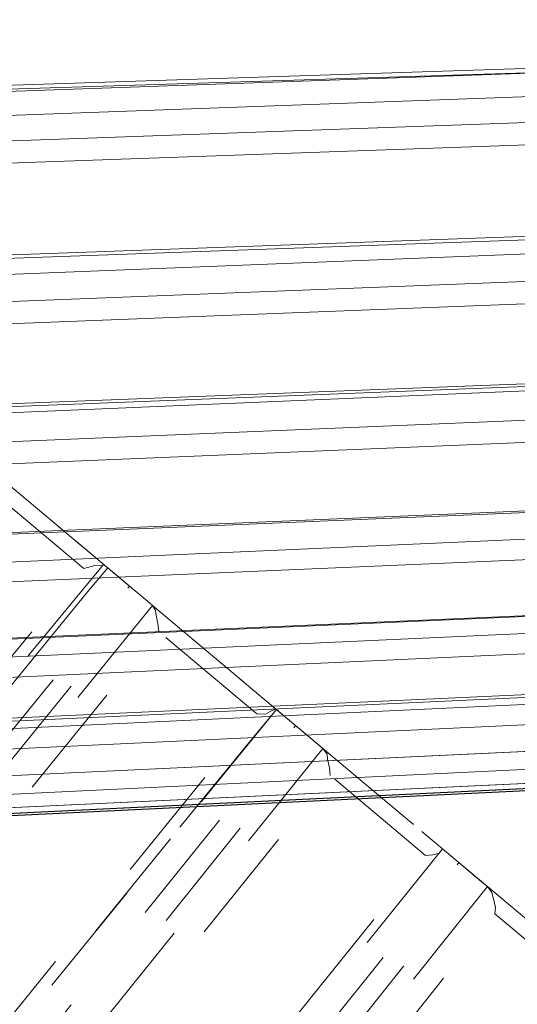
# Model space of a CAD drawing. Units: inches. Extents: x -46 to 394, y -33 to 243.
# Drawn here: x 161 to 164, y 118 to 124 of the extents above; entities that cross this region are included whole.
import ezdxf

# ---------------------------------------------------------------- set-up
doc = ezdxf.new("R2010")
doc.units = ezdxf.units.IN
doc.header["$MEASUREMENT"] = 0
for name, pattern in [('AI-Linetype-1002', [1.411111, 0.705556, -0.705556]), ('AI-Linetype-1003', [1.411111, 0.705556, -0.705556]), ('AI-Linetype-1005', [1.411111, 0.705556, -0.705556]), ('AI-Linetype-1006', [1.411111, 0.705556, -0.705556]), ('AI-Linetype-1010', [1.411111, 0.705556, -0.705556]), ('AI-Linetype-1013', [1.411111, 0.705556, -0.705556]), ('AI-Linetype-1028', [1.411111, 0.705556, -0.705556]), ('AI-Linetype-1103', [1.411111, 0.705556, -0.705556]), ('AI-Linetype-1115', [1.411111, 0.705556, -0.705556]), ('AI-Linetype-1130', [1.411111, 0.705556, -0.705556]), ('AI-Linetype-1137', [1.411111, 0.705556, -0.705556]), ('AI-Linetype-1139', [1.411111, 0.705556, -0.705556]), ('AI-Linetype-1143', [1.411111, 0.705556, -0.705556]), ('AI-Linetype-1149', [1.411111, 0.705556, -0.705556]), ('AI-Linetype-1153', [1.411111, 0.705556, -0.705556]), ('AI-Linetype-1155', [1.411111, 0.705556, -0.705556]), ('AI-Linetype-1158', [1.411111, 0.705556, -0.705556]), ('AI-Linetype-1170', [1.411111, 0.705556, -0.705556]), ('AI-Linetype-1172', [1.411111, 0.705556, -0.705556]), ('AI-Linetype-1175', [1.411111, 0.705556, -0.705556]), ('AI-Linetype-1176', [1.411111, 0.705556, -0.705556]), ('AI-Linetype-1178', [1.411111, 0.705556, -0.705556]), ('AI-Linetype-1182', [1.411111, 0.705556, -0.705556]), ('AI-Linetype-1189', [1.411111, 0.705556, -0.705556]), ('AI-Linetype-1196', [1.411111, 0.705556, -0.705556]), ('AI-Linetype-1198', [1.411111, 0.705556, -0.705556]), ('AI-Linetype-1199', [1.411111, 0.705556, -0.705556]), ('AI-Linetype-1201', [1.411111, 0.705556, -0.705556]), ('AI-Linetype-1203', [1.411111, 0.705556, -0.705556]), ('AI-Linetype-1210', [1.411111, 0.705556, -0.705556]), ('AI-Linetype-743', [1.411111, 0.705556, -0.705556]), ('AI-Linetype-745', [1.411111, 0.705556, -0.705556]), ('AI-Linetype-747', [1.411111, 0.705556, -0.705556]), ('AI-Linetype-792', [1.411111, 0.705556, -0.705556]), ('AI-Linetype-806', [1.411111, 0.705556, -0.705556]), ('AI-Linetype-807', [1.411111, 0.705556, -0.705556]), ('AI-Linetype-810', [1.411111, 0.705556, -0.705556]), ('AI-Linetype-812', [1.411111, 0.705556, -0.705556]), ('AI-Linetype-816', [1.411111, 0.705556, -0.705556]), ('AI-Linetype-820', [1.411111, 0.705556, -0.705556]), ('AI-Linetype-821', [1.411111, 0.705556, -0.705556]), ('AI-Linetype-824', [1.411111, 0.705556, -0.705556]), ('AI-Linetype-826', [1.411111, 0.705556, -0.705556]), ('AI-Linetype-832', [1.411111, 0.705556, -0.705556]), ('AI-Linetype-836', [1.411111, 0.705556, -0.705556]), ('AI-Linetype-837', [1.411111, 0.705556, -0.705556]), ('AI-Linetype-842', [1.411111, 0.705556, -0.705556]), ('AI-Linetype-846', [1.411111, 0.705556, -0.705556]), ('AI-Linetype-960', [1.411111, 0.705556, -0.705556]), ('AI-Linetype-961', [1.411111, 0.705556, -0.705556]), ('AI-Linetype-962', [1.411111, 0.705556, -0.705556]), ('AI-Linetype-963', [1.411111, 0.705556, -0.705556]), ('AI-Linetype-964', [1.411111, 0.705556, -0.705556]), ('AI-Linetype-965', [1.411111, 0.705556, -0.705556])]:
    doc.linetypes.add(name, pattern=pattern)
doc.layers.add('_U+30EC_U+30A4_U+30E4_U+30FC 1', color=7, linetype='Continuous')

# ---------------------------------------------------------------- blocks, each defined once
blk = doc.blocks.new('block 125')
at = {"layer": '_U+30EC_U+30A4_U+30E4_U+30FC 1', "color": 7, "linetype": 'AI-Linetype-1028', "lineweight": 9}
blk.add_lwpolyline([(169.5018, 113.8373), (148.7792, 131.2254)], dxfattribs=at)
at = {"layer": '_U+30EC_U+30A4_U+30E4_U+30FC 1', "color": 7, "linetype": 'AI-Linetype-1155', "lineweight": 9}
blk.add_lwpolyline([(160.8998, 121.0555), (161.6618, 120.4161)], dxfattribs=at)
at = {"layer": '_U+30EC_U+30A4_U+30E4_U+30FC 1', "color": 7, "linetype": 'AI-Linetype-1103', "lineweight": 9}
blk.add_lwpolyline([(161.5436, 120.3906), (160.9277, 120.9073)], dxfattribs=at)
at = {"layer": '_U+30EC_U+30A4_U+30E4_U+30FC 1', "color": 7, "linetype": 'AI-Linetype-965', "lineweight": 9}
blk.add_lwpolyline([(161.6132, 120.4567), (161.4999, 120.5518)], dxfattribs=at)
at = {"layer": '_U+30EC_U+30A4_U+30E4_U+30FC 1', "color": 7, "linetype": 'AI-Linetype-743', "lineweight": 9}
blk.add_lwpolyline([(161.6618, 120.4161), (151.8157, 108.4516)], dxfattribs=at)
at = {"layer": '_U+30EC_U+30A4_U+30E4_U+30FC 1', "color": 7, "linetype": 'AI-Linetype-1115', "lineweight": 9}
blk.add_lwpolyline([(161.6618, 120.4161), (161.6549, 120.4078), (161.617, 120.4119), (161.5436, 120.3906)], dxfattribs=at)
at = {"layer": '_U+30EC_U+30A4_U+30E4_U+30FC 1', "color": 7, "linetype": 'AI-Linetype-1143', "lineweight": 9}
blk.add_lwpolyline([(161.6618, 120.4161), (161.6862, 120.3954)], dxfattribs=at)
at = {"layer": '_U+30EC_U+30A4_U+30E4_U+30FC 1', "color": 7, "linetype": 'AI-Linetype-792', "lineweight": 9}
blk.add_lwpolyline([(151.8202, 108.5725), (161.5436, 120.3906)], dxfattribs=at)
at = {"layer": '_U+30EC_U+30A4_U+30E4_U+30FC 1', "color": 7, "linetype": 'AI-Linetype-1002', "lineweight": 9}
blk.add_lwpolyline([(161.6862, 120.3954), (161.5571, 120.2418), (161.0548, 119.6264), (159.0259, 117.1432), (151.8564, 108.4175)], dxfattribs=at)
at = {"layer": '_U+30EC_U+30A4_U+30E4_U+30FC 1', "color": 7, "linetype": 'AI-Linetype-816', "lineweight": 9}
blk.add_lwpolyline([(161.6862, 120.3954), (161.8158, 120.2865)], dxfattribs=at)
at = {"layer": '_U+30EC_U+30A4_U+30E4_U+30FC 1', "color": 7, "linetype": 'AI-Linetype-964', "lineweight": 9}
blk.add_lwpolyline([(161.8158, 120.2865), (161.7186, 120.3685)], dxfattribs=at)
at = {"layer": '_U+30EC_U+30A4_U+30E4_U+30FC 1', "color": 7, "linetype": 'AI-Linetype-1003', "lineweight": 9}
blk.add_lwpolyline([(152.0269, 108.2749), (152.1492, 108.421), (152.658, 109.0438), (154.672, 111.5264), (161.8158, 120.2865)], dxfattribs=at)
at = {"layer": '_U+30EC_U+30A4_U+30E4_U+30FC 1', "color": 7, "linetype": 'AI-Linetype-1149', "lineweight": 9}
blk.add_lwpolyline([(161.8158, 120.2865), (161.8971, 120.2187)], dxfattribs=at)
at = {"layer": '_U+30EC_U+30A4_U+30E4_U+30FC 1', "color": 7, "linetype": 'AI-Linetype-812', "lineweight": 9}
blk.add_lwpolyline([(152.1241, 108.1929), (161.8971, 120.2187), (161.9536, 120.1708)], dxfattribs=at)
at = {"layer": '_U+30EC_U+30A4_U+30E4_U+30FC 1', "color": 7, "linetype": 'AI-Linetype-807', "lineweight": 9}
blk.add_lwpolyline([(161.9536, 120.1708), (152.1726, 108.1522)], dxfattribs=at)
at = {"layer": '_U+30EC_U+30A4_U+30E4_U+30FC 1', "color": 7, "linetype": 'AI-Linetype-1130', "lineweight": 9}
blk.add_lwpolyline([(161.9536, 120.1708), (161.9708, 120.1425), (161.9739, 120.1129), (161.9856, 120.0612), (161.9898, 120.0164)], dxfattribs=at)
at = {"layer": '_U+30EC_U+30A4_U+30E4_U+30FC 1', "color": 7, "linetype": 'AI-Linetype-1139', "lineweight": 9}
blk.add_lwpolyline([(161.9536, 120.1708), (161.9536, 120.1708)], dxfattribs=at)
at = {"layer": '_U+30EC_U+30A4_U+30E4_U+30FC 1', "color": 7, "linetype": 'AI-Linetype-1176', "lineweight": 9}
blk.add_lwpolyline([(161.9536, 120.1708), (162.6833, 119.5589)], dxfattribs=at)
at = {"layer": '_U+30EC_U+30A4_U+30E4_U+30FC 1', "color": 7, "linetype": 'AI-Linetype-806', "lineweight": 9}
blk.add_lwpolyline([(152.3232, 108.1502), (161.9898, 120.0164)], dxfattribs=at)
at = {"layer": '_U+30EC_U+30A4_U+30E4_U+30FC 1', "color": 7, "linetype": 'AI-Linetype-1137', "lineweight": 9}
blk.add_lwpolyline([(162.5734, 119.5265), (161.9898, 120.0164)], dxfattribs=at)
at = {"layer": '_U+30EC_U+30A4_U+30E4_U+30FC 1', "color": 7, "linetype": 'AI-Linetype-745', "lineweight": 9}
blk.add_lwpolyline([(162.6915, 119.552), (152.9092, 107.548)], dxfattribs=at)
at = {"layer": '_U+30EC_U+30A4_U+30E4_U+30FC 1', "color": 7, "linetype": 'AI-Linetype-810', "lineweight": 9}
blk.add_lwpolyline([(152.923, 107.6472), (162.5734, 119.5265)], dxfattribs=at)
at = {"layer": '_U+30EC_U+30A4_U+30E4_U+30FC 1', "color": 7, "linetype": 'AI-Linetype-1005', "lineweight": 9}
blk.add_lwpolyline([(162.5623, 119.3981), (162.6915, 119.552)], dxfattribs=at)
at = {"layer": '_U+30EC_U+30A4_U+30E4_U+30FC 1', "color": 7, "linetype": 'AI-Linetype-1153', "lineweight": 9}
blk.add_lwpolyline([(162.6833, 119.5589), (162.6764, 119.5507), (162.6547, 119.541), (162.6261, 119.5238), (162.5734, 119.5265)], dxfattribs=at)
at = {"layer": '_U+30EC_U+30A4_U+30E4_U+30FC 1', "color": 7, "linetype": 'AI-Linetype-1175', "lineweight": 9}
blk.add_lwpolyline([(162.6833, 119.5589), (162.6833, 119.5589)], dxfattribs=at)
at = {"layer": '_U+30EC_U+30A4_U+30E4_U+30FC 1', "color": 7, "linetype": 'AI-Linetype-832', "lineweight": 9}
blk.add_lwpolyline([(162.6915, 119.552), (162.8052, 119.4566)], dxfattribs=at)
at = {"layer": '_U+30EC_U+30A4_U+30E4_U+30FC 1', "color": 7, "linetype": 'AI-Linetype-963', "lineweight": 9}
blk.add_lwpolyline([(162.8211, 119.4432), (162.716, 119.5314)], dxfattribs=at)
at = {"layer": '_U+30EC_U+30A4_U+30E4_U+30FC 1', "color": 7, "linetype": 'AI-Linetype-1010', "lineweight": 9}
blk.add_lwpolyline([(153.2031, 107.5362), (153.7122, 108.1591), (155.718, 110.6485), (162.8052, 119.457)], dxfattribs=at)
at = {"layer": '_U+30EC_U+30A4_U+30E4_U+30FC 1', "color": 7, "linetype": 'AI-Linetype-1178', "lineweight": 9}
blk.add_lwpolyline([(162.8052, 119.4566), (162.902, 119.375)], dxfattribs=at)
at = {"layer": '_U+30EC_U+30A4_U+30E4_U+30FC 1', "color": 7, "linetype": 'AI-Linetype-1006', "lineweight": 9}
blk.add_lwpolyline([(162.5623, 119.3981), (162.06, 118.7831), (160.0395, 116.2926), (152.9185, 107.5266)], dxfattribs=at)
at = {"layer": '_U+30EC_U+30A4_U+30E4_U+30FC 1', "color": 7, "linetype": 'AI-Linetype-826', "lineweight": 9}
blk.add_lwpolyline([(153.1862, 107.302), (162.9024, 119.375), (162.9671, 119.3205)], dxfattribs=at)
at = {"layer": '_U+30EC_U+30A4_U+30E4_U+30FC 1', "color": 7, "linetype": 'AI-Linetype-821', "lineweight": 9}
blk.add_lwpolyline([(162.9671, 119.3205), (153.2509, 107.2475)], dxfattribs=at)
at = {"layer": '_U+30EC_U+30A4_U+30E4_U+30FC 1', "color": 7, "linetype": 'AI-Linetype-962', "lineweight": 9}
blk.add_lwpolyline([(162.9509, 119.3343), (162.9348, 119.3481)], dxfattribs=at)
at = {"layer": '_U+30EC_U+30A4_U+30E4_U+30FC 1', "color": 7, "linetype": 'AI-Linetype-1158', "lineweight": 9}
blk.add_lwpolyline([(162.9671, 119.3205), (162.9926, 119.2854), (162.995, 119.2558), (163.0071, 119.2041), (163.0112, 119.1593)], dxfattribs=at)
at = {"layer": '_U+30EC_U+30A4_U+30E4_U+30FC 1', "color": 7, "linetype": 'AI-Linetype-1172', "lineweight": 9}
blk.add_lwpolyline([(162.9671, 119.3205), (162.9671, 119.3205)], dxfattribs=at)
at = {"layer": '_U+30EC_U+30A4_U+30E4_U+30FC 1', "color": 7, "linetype": 'AI-Linetype-1199', "lineweight": 9}
blk.add_lwpolyline([(162.9671, 119.3205), (163.6803, 118.7218)], dxfattribs=at)
at = {"layer": '_U+30EC_U+30A4_U+30E4_U+30FC 1', "color": 7, "linetype": 'AI-Linetype-820', "lineweight": 9}
blk.add_lwpolyline([(153.4094, 107.2386), (163.0112, 119.1593)], dxfattribs=at)
at = {"layer": '_U+30EC_U+30A4_U+30E4_U+30FC 1', "color": 7, "linetype": 'AI-Linetype-1170', "lineweight": 9}
blk.add_lwpolyline([(163.5786, 118.6828), (163.0109, 119.1593)], dxfattribs=at)
at = {"layer": '_U+30EC_U+30A4_U+30E4_U+30FC 1', "color": 7, "linetype": 'AI-Linetype-747', "lineweight": 9}
blk.add_lwpolyline([(163.6734, 118.7138), (153.963, 106.6639)], dxfattribs=at)
at = {"layer": '_U+30EC_U+30A4_U+30E4_U+30FC 1', "color": 7, "linetype": 'AI-Linetype-1182', "lineweight": 9}
blk.add_lwpolyline([(163.6803, 118.7218), (163.66, 118.6977), (163.6231, 118.6866), (163.5786, 118.6828)], dxfattribs=at)
at = {"layer": '_U+30EC_U+30A4_U+30E4_U+30FC 1', "color": 7, "linetype": 'AI-Linetype-846', "lineweight": 9}
blk.add_lwpolyline([(163.6803, 118.7218), (163.7778, 118.6405)], dxfattribs=at)
at = {"layer": '_U+30EC_U+30A4_U+30E4_U+30FC 1', "color": 7, "linetype": 'AI-Linetype-1198', "lineweight": 9}
blk.add_lwpolyline([(163.6803, 118.7218), (163.6803, 118.7218)], dxfattribs=at)
at = {"layer": '_U+30EC_U+30A4_U+30E4_U+30FC 1', "color": 7, "linetype": 'AI-Linetype-824', "lineweight": 9}
blk.add_lwpolyline([(153.9768, 106.7625), (163.5786, 118.6832)], dxfattribs=at)
at = {"layer": '_U+30EC_U+30A4_U+30E4_U+30FC 1', "color": 7, "linetype": 'AI-Linetype-961', "lineweight": 9}
blk.add_lwpolyline([(163.7778, 118.6405), (163.7047, 118.7018)], dxfattribs=at)
at = {"layer": '_U+30EC_U+30A4_U+30E4_U+30FC 1', "color": 7, "linetype": 'AI-Linetype-1013', "lineweight": 9}
blk.add_lwpolyline([(154.2166, 106.686), (154.7254, 107.3089), (156.715, 109.8121), (163.7778, 118.6405)], dxfattribs=at)
at = {"layer": '_U+30EC_U+30A4_U+30E4_U+30FC 1', "color": 7, "linetype": 'AI-Linetype-1203', "lineweight": 9}
blk.add_lwpolyline([(163.7778, 118.6405), (163.8753, 118.5585)], dxfattribs=at)
at = {"layer": '_U+30EC_U+30A4_U+30E4_U+30FC 1', "color": 7, "linetype": 'AI-Linetype-842', "lineweight": 9}
blk.add_lwpolyline([(154.1994, 106.4517), (163.8753, 118.5585), (163.948, 118.4978)], dxfattribs=at)
at = {"layer": '_U+30EC_U+30A4_U+30E4_U+30FC 1', "color": 7, "linetype": 'AI-Linetype-960', "lineweight": 9}
blk.add_lwpolyline([(163.94, 118.5044), (163.8994, 118.5385)], dxfattribs=at)
at = {"layer": '_U+30EC_U+30A4_U+30E4_U+30FC 1', "color": 7, "linetype": 'AI-Linetype-837', "lineweight": 9}
blk.add_lwpolyline([(163.948, 118.4978), (154.2724, 106.3904)], dxfattribs=at)
at = {"layer": '_U+30EC_U+30A4_U+30E4_U+30FC 1', "color": 7, "linetype": 'AI-Linetype-1189', "lineweight": 9}
blk.add_lwpolyline([(163.948, 118.4978), (163.9738, 118.462), (163.9841, 118.4255), (163.9962, 118.3738), (163.9921, 118.3359)], dxfattribs=at)
at = {"layer": '_U+30EC_U+30A4_U+30E4_U+30FC 1', "color": 7, "linetype": 'AI-Linetype-1201', "lineweight": 9}
blk.add_lwpolyline([(163.948, 118.4978), (163.948, 118.4978)], dxfattribs=at)
at = {"layer": '_U+30EC_U+30A4_U+30E4_U+30FC 1', "color": 7, "linetype": 'AI-Linetype-1210', "lineweight": 9}
blk.add_lwpolyline([(163.948, 118.4978), (164.6208, 117.9329)], dxfattribs=at)
at = {"layer": '_U+30EC_U+30A4_U+30E4_U+30FC 1', "color": 7, "linetype": 'AI-Linetype-836', "lineweight": 9}
blk.add_lwpolyline([(154.4392, 106.3746), (163.9924, 118.3359)], dxfattribs=at)
at = {"layer": '_U+30EC_U+30A4_U+30E4_U+30FC 1', "color": 7, "linetype": 'AI-Linetype-1196', "lineweight": 9}
blk.add_lwpolyline([(164.5271, 117.887), (163.9921, 118.3359)], dxfattribs=at)
blk = doc.blocks.new('block 126')
at = {"layer": '_U+30EC_U+30A4_U+30E4_U+30FC 1', "color": 7, "lineweight": 25}
blk.add_lwpolyline([(156.3636, 118.6914), (171.6667, 119.4322), (171.6667, 119.4425), (156.3636, 118.7018), (156.3636, 118.6914)], dxfattribs=at)
blk.add_open_spline([(188.549, 120.2624), (188.6142, 120.2793), (188.6531, 120.2893), (188.6531, 120.2893), (188.6531, 120.2893), (188.6762, 120.4147), (188.6762, 120.4147), (188.6762, 120.4147), (188.6848, 120.4374), (188.6848, 120.4374), (188.6848, 120.4374), (188.6806, 120.4374), (188.6806, 120.4374), (188.6806, 120.4374), (188.981, 122.0677), (188.981, 122.0677), (188.981, 122.0677), (189.2456, 123.8453), (189.2456, 123.8453), (189.2456, 123.8453), (189.4889, 125.6127), (189.4889, 125.6127), (189.4889, 125.6127), (189.6584, 127.391), (189.6584, 127.391), (189.6584, 127.391), (189.7855, 129.1687), (189.7855, 129.1687), (189.7855, 129.1687), (189.8278, 130.1319), (189.8278, 130.1319), (189.8278, 130.1319), (189.8278, 130.1423), (189.8278, 130.1423), (189.8278, 130.1423), (189.8278, 132.9683), (189.8278, 132.9683), (189.8278, 132.9683), (189.8278, 135.7939), (189.8278, 135.7939), (189.8278, 135.7939), (189.8278, 135.8046), (189.8278, 135.8046), (189.8278, 135.8046), (189.7217, 137.5826), (189.7217, 137.5826), (189.7217, 137.5826), (189.5843, 139.35), (189.5843, 139.35), (189.5843, 139.35), (189.3835, 141.128), (189.3835, 141.128), (189.3835, 141.128), (189.1399, 142.906), (189.1399, 142.906), (189.1399, 142.906), (188.8436, 144.684), (188.8436, 144.684), (188.8436, 144.684), (188.7399, 145.196), (188.6813, 145.4853), (188.6813, 145.4853), (188.6848, 145.4884), (188.6848, 145.4884), (188.6848, 145.4884), (188.6772, 145.5081), (188.6772, 145.5081), (188.6565, 145.6094), (188.6424, 145.6789), (188.6424, 145.6789), (188.6424, 145.6789), (188.4595, 145.6876), (188.4595, 145.6876), (188.4595, 145.6876), (188.4519, 145.6893), (188.4519, 145.6893), (188.4519, 145.6893), (188.4505, 145.6879), (188.4505, 145.6879), (188.4505, 145.6879), (171.7621, 146.4937), (171.7621, 146.4937), (171.7621, 146.4937), (171.7621, 146.3887), (171.7621, 146.3887), (171.7614, 146.3904), (171.7514, 146.43), (171.7514, 146.43), (171.7514, 146.43), (171.7301, 146.4727), (171.7301, 146.4727), (171.7301, 146.4727), (171.6667, 146.4937), (171.6667, 146.4937), (171.6667, 146.4937), (171.667, 146.452), (171.667, 146.452), (171.667, 146.452), (158.7758, 147.0756), (158.7758, 147.0756), (157.3309, 147.1452), (156.3656, 147.192), (156.3636, 147.192), (156.3636, 147.192), (156.3636, 147.2344), (156.3636, 147.2344), (156.3636, 147.2344), (156.3739, 147.2344), (156.3739, 147.2344), (156.3739, 147.2344), (156.3636, 147.2451), (156.3636, 147.2451), (156.3636, 147.2451), (156.3636, 147.2451), (156.3636, 147.2451), (156.3636, 147.2451), (156.3632, 147.2451), (156.3632, 147.2451), (156.3632, 147.2451), (156.2998, 147.2134), (156.2998, 147.2134), (156.2998, 147.2134), (156.2843, 147.1872), (156.2843, 147.1872), (156.2843, 147.1872), (156.2788, 147.1817), (156.2788, 147.1817), (156.2788, 147.1817), (156.2771, 147.1755), (156.2771, 147.1755), (156.2771, 147.1755), (156.2681, 147.1604), (156.2681, 147.1604), (156.2681, 147.1604), (156.2681, 147.1393), (156.2681, 147.1393), (156.2681, 147.1393), (156.2681, 147.1286), (156.2681, 147.1286), (156.2681, 147.1286), (156.2681, 147.1231), (156.2681, 147.118), (156.2681, 147.1183), (156.2681, 147.108), (156.2681, 147.1076), (156.2681, 147.1076), (156.2681, 147.1073), (156.2681, 147.1073), (156.2681, 147.1073), (156.2681, 147.0019), (156.2681, 147.0019), (156.2681, 147.0019), (156.2681, 146.9912), (156.2681, 146.9912), (156.2681, 146.9912), (156.2485, 147.0029), (156.2485, 147.0029), (156.2485, 147.0029), (156.2361, 147.0439), (156.2361, 147.0439), (156.2361, 147.0439), (156.1624, 147.1393), (156.1624, 147.1393), (156.1624, 147.1393), (156.0669, 147.192), (156.0669, 147.192), (156.0669, 147.192), (155.9612, 147.192), (155.9612, 147.192), (155.9612, 147.192), (155.9505, 147.1817), (155.9505, 147.1817), (155.9505, 147.1817), (155.9505, 147.1793), (155.9505, 147.1793), (155.9505, 147.1793), (152.5109, 146.409), (152.5109, 146.409), (152.5109, 146.409), (152.5109, 146.2081), (152.5109, 146.2081), (152.5109, 146.2081), (152.5109, 132.9683), (152.5109, 132.9683), (152.5109, 132.9683), (152.5109, 119.7284), (152.5109, 119.7284), (152.5109, 119.7284), (152.5426, 119.6334), (152.5426, 119.6334), (152.5426, 119.6334), (152.6167, 119.5272), (152.6167, 119.5272), (152.6167, 119.5272), (152.7014, 119.4955), (152.7014, 119.4955), (152.7014, 119.4955), (155.9502, 118.7548), (155.9502, 118.7548), (155.9502, 118.7548), (155.9529, 118.7528), (155.955, 118.7507), (155.9578, 118.7473), (155.9612, 118.7442), (155.9612, 118.7442), (155.9612, 118.7442), (155.9915, 118.7442), (156.0197, 118.7442), (156.0197, 118.7442), (156.3498, 118.6935), (156.3498, 118.6935), (156.3498, 118.6935), (156.334, 118.7039), (156.334, 118.7039), (156.334, 118.7039), (156.3422, 118.7018), (156.3422, 118.7018), (156.3422, 118.7018), (156.3632, 118.7018), (156.3632, 118.7018)], degree=3, knots=[0, 0, 0, 0, 1, 1, 1, 2, 2, 2, 3, 3, 3, 4, 4, 4, 5, 5, 5, 6, 6, 6, 7, 7, 7, 8, 8, 8, 9, 9, 9, 10, 10, 10, 11, 11, 11, 12, 12, 12, 13, 13, 13, 14, 14, 14, 15, 15, 15, 16, 16, 16, 17, 17, 17, 18, 18, 18, 19, 19, 19, 20, 20, 20, 21, 21, 21, 22, 22, 22, 23, 23, 23, 24, 24, 24, 25, 25, 25, 26, 26, 26, 27, 27, 27, 28, 28, 28, 29, 29, 29, 30, 30, 30, 31, 31, 31, 32, 32, 32, 33, 33, 33, 34, 34, 34, 35, 35, 35, 36, 36, 36, 37, 37, 37, 38, 38, 38, 39, 39, 39, 40, 40, 40, 41, 41, 41, 42, 42, 42, 43, 43, 43, 44, 44, 44, 45, 45, 45, 46, 46, 46, 47, 47, 47, 48, 48, 48, 49, 49, 49, 50, 50, 50, 51, 51, 51, 52, 52, 52, 53, 53, 53, 54, 54, 54, 55, 55, 55, 56, 56, 56, 57, 57, 57, 58, 58, 58, 59, 59, 59, 60, 60, 60, 61, 61, 61, 62, 62, 62, 63, 63, 63, 64, 64, 64, 65, 65, 65, 66, 66, 66, 67, 67, 67, 68, 68, 68, 69, 69, 69, 70, 70, 70, 71, 71, 71, 72, 72, 72, 73, 73, 73, 73], dxfattribs=at)

msp = doc.modelspace()

# ---------------------------------------------------------------- linework, layer by layer
at = {"layer": '_U+30EC_U+30A4_U+30E4_U+30FC 1', "color": 7, "lineweight": 9}
for points in [[(171.7425, 123.5807), (156.3016, 123.0939)], [(156.365, 123.115), (171.6688, 123.6124)], [(156.2699, 122.9141), (171.7638, 123.475), (171.7638, 123.3268)], [(156.46, 123.0516), (157.2641, 123.0939), (160.4605, 123.2104), (165.3291, 123.3795)], [(171.7638, 123.3162), (156.2695, 122.766)], [(156.365, 122.6389), (171.6681, 123.1787)], [(156.365, 122.0883), (171.6681, 122.6389)], [(171.7321, 122.6175), (156.3016, 122.0673)], [(156.2699, 121.9509), (171.7638, 122.5648), (171.7638, 122.4059)], [(171.7638, 122.3956), (156.2699, 121.792)], [(156.365, 121.6653), (171.6681, 122.2578)], [(156.2699, 121.1147), (171.7638, 121.771), (171.7638, 121.5912)], [(171.7321, 121.771), (156.3119, 121.1678)], [(156.365, 121.1891), (171.6681, 121.7817)], [(171.7638, 121.5912), (156.2699, 120.9456)], [(156.365, 120.8184), (171.6681, 121.4537)], [(156.365, 120.4057), (171.6684, 121.0514)], [(171.7108, 121.0407), (156.3226, 120.395)], [(171.7638, 120.9032), (156.2699, 120.2152)], [(156.365, 120.1095), (171.6684, 120.7654)], [(171.7005, 120.4374), (156.3226, 119.7601)], [(156.365, 119.7708), (171.6684, 120.4374)], [(171.7638, 120.3527), (156.2699, 119.6437)], [(156.365, 119.5272), (171.6684, 120.2259)], [(171.7638, 119.94), (156.2699, 119.21)], [(171.6894, 119.9716), (156.3436, 119.2627)], [(156.365, 119.284), (171.6684, 119.9827)], [(156.365, 119.0935), (171.6684, 119.8132)], [(171.6894, 119.6544), (156.3543, 118.9347)], [(156.365, 118.9347), (171.6688, 119.6544)], [(156.365, 118.8182), (171.6688, 119.5589)], [(171.6791, 119.4639), (156.365, 118.7442)], [(156.365, 118.7442), (171.6688, 119.4639)], [(156.365, 118.7018), (171.6688, 119.4425)], [(171.6684, 119.4322), (156.365, 118.6914)]]:
    msp.add_lwpolyline(points, dxfattribs=at)

# ---------------------------------------------------------------- block references
at = {"layer": '_U+30EC_U+30A4_U+30E4_U+30FC 1'}
for name in ['block 126', 'block 125']:
    msp.add_blockref(name, (0, 0), dxfattribs=at)

doc.saveas('drawing.dxf')
